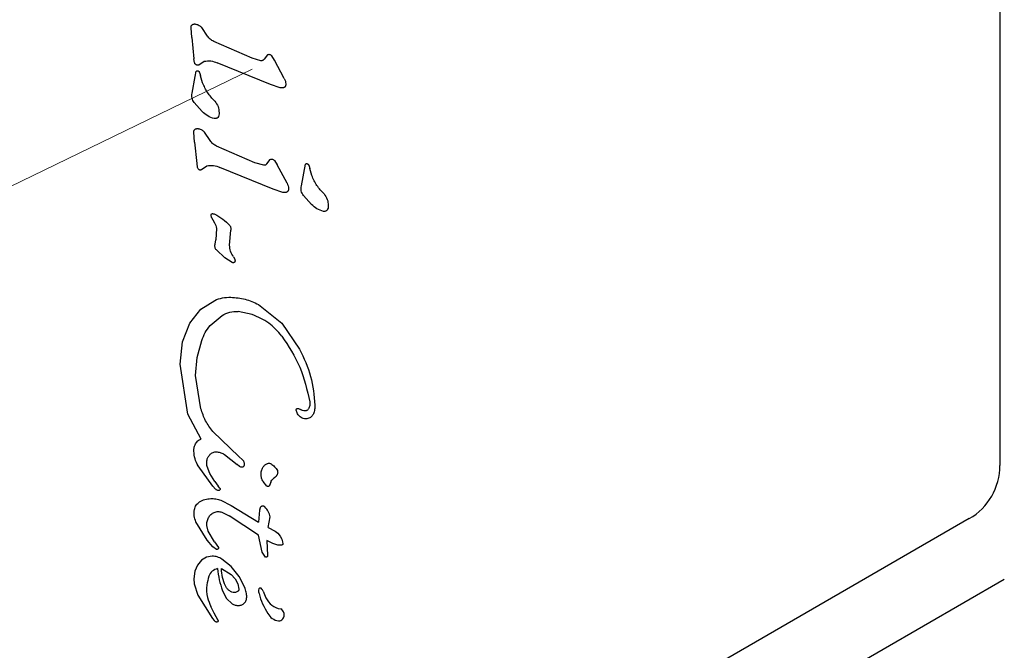
# Model space of a CAD drawing. Units: millimetres. Extents: x 356 to 1222, y 336 to 1239.
# Drawn here: x 539 to 544, y 614 to 617 of the extents above; entities that cross this region are included whole.
import ezdxf

# ---------------------------------------------------------------- set-up
doc = ezdxf.new("R2010")
doc.units = ezdxf.units.MM
doc.header["$LTSCALE"] = 100
doc.styles.add('SLDTEXTSTYLE0', font='TXT', dxfattribs={"width": 0.75})
doc.dimstyles.new('SLDDIMSTYLE1', dxfattribs={"dimtxt": 15.875, "dimasz": 8, "dimexe": 0, "dimexo": 0.0625, "dimgap": 3.96875, "dimtad": 2, "dimdec": 0, "dimrnd": 1e-09, "dimzin": 12, "dimdsep": 46, "dimtxsty": 'SLDTEXTSTYLE0', "dimblk1": 'DOT', "dimblk2": 'DOT', "dimsah": 1, "dimcen": 0.09, "dimse1": 1, "dimse2": 1, "dimadec": 0, "dimazin": 3, "dimtfac": 1, "dimtdec": 0, "dimtofl": 0, "dimtmove": 0, "dimatfit": 3, "dimldrblk": 'DOT', "dimfxl": 0, "dimfrac": 2, "dimtolj": 1, "dimtzin": 12, "dimarcsym": 0})
doc.dimstyles.new('SLDDIMSTYLE2', dxfattribs={"dimtxt": 15.875, "dimasz": 25, "dimexe": 0, "dimexo": 0.0625, "dimgap": 3.96875, "dimtad": 2, "dimdec": 0, "dimrnd": 1e-09, "dimzin": 12, "dimdsep": 46, "dimtxsty": 'SLDTEXTSTYLE0', "dimsah": 1, "dimcen": 0, "dimadec": 0, "dimazin": 3, "dimtfac": 1, "dimtdec": 0, "dimtofl": 0, "dimtmove": 0, "dimatfit": 3, "dimfxl": 0, "dimfrac": 2, "dimtolj": 1, "dimtzin": 12, "dimarcsym": 0})

# ---------------------------------------------------------------- blocks, each defined once
blk = doc.blocks.new('_D_4')
at = {"color": 7, "linetype": 'Continuous', "lineweight": 18}
blk.add_line((402.957, 550.6438), (539.8289, 617.0258), dxfattribs=at)
blk.add_solid([(402.957, 550.6438), (427.1966, 557.9542), (423.7055, 565.1523)], dxfattribs=at)
at = {"color": 7, "linetype": 'Continuous', "lineweight": 18, "insert": (447.6277, 594.8637), "char_height": 15.875, "attachment_point": 1, "rotation": 25.8731, "style": 'SLDTEXTSTYLE0'}
blk.add_mtext('150', dxfattribs=at)
blk = doc.blocks.new('_Dot')
at = {"color": 0, "linetype": 'ByBlock', "lineweight": -2}
blk.add_line((-0.5, 0), (-1, 0), dxfattribs=at)
at = {"color": 0, "linetype": 'ByBlock', "const_width": 0.5}
blk.add_lwpolyline([(-0.25, 0, 1), (0.25, 0, 1)], format="xyb", close=True, dxfattribs=at)
blk = doc.blocks.new('_D_6')
at = {"color": 7, "linetype": 'Continuous', "lineweight": 18}
blk.add_line((376.9139, 541.6486), (376.9139, 1061.4037), dxfattribs=at)
at = {"color": 7, "linetype": 'Continuous', "lineweight": 18, "xscale": 8, "yscale": 8}
for p, rotation in [((376.9139, 1061.4037, -20.9304), 90.0000000000004), ((376.9139, 541.6486, -20.9304), 270.0000000000004)]:
    blk.add_blockref('_Dot', p, dxfattribs=dict(at, rotation=rotation))
at = {"color": 7, "linetype": 'Continuous', "lineweight": 18, "insert": (356.4499, 783.9314), "char_height": 15.875, "attachment_point": 1, "rotation": 90, "style": 'SLDTEXTSTYLE0'}
blk.add_mtext('520', dxfattribs=at)

msp = doc.modelspace()

# ---------------------------------------------------------------- linework, layer by layer
at = {"color": 7, "linetype": 'Continuous', "lineweight": 25}
for p, q in [((544.0956, 619.2871), (544.0956, 614.7645)), ((539.4845, 617.2054), (539.4795, 617.2621)), ((539.5727, 617.2146), (539.5408, 617.2631)), ((539.4845, 617.2054), (539.4962, 617.0844)), ((539.8282, 617.088), (539.6096, 617.1835)), ((539.4991, 617.0629), (539.4962, 617.0844)), ((539.5246, 617.0502), (539.5538, 617.0706)), ((539.8786, 617.074), (539.8282, 617.088)), ((539.9163, 617.1074), (539.8967, 617.0819)), ((539.9565, 617.0772), (539.9408, 617.1017)), ((540.0118, 616.9716), (539.9565, 617.0772)), ((539.5029, 616.9838), (539.5086, 617.0132)), ((539.9322, 616.938), (539.6291, 617.0609)), ((539.4858, 616.8888), (539.5029, 616.9838)), ((539.5259, 617.0106), (539.5301, 617.0012)), ((539.5301, 617.0012), (539.5339, 616.9877)), ((539.5455, 616.9476), (539.5339, 616.9877)), ((539.9888, 616.9193), (539.9322, 616.938)), ((539.5435, 616.7835), (539.4978, 616.8349)), ((539.4999, 616.6087), (539.4949, 616.6654)), ((539.5881, 616.6179), (539.5563, 616.6664)), ((539.4999, 616.6087), (539.5117, 616.4877)), ((539.8437, 616.4913), (539.6251, 616.5868)), ((539.9121, 616.4853), (539.9318, 616.5107)), ((539.5117, 616.4877), (539.5146, 616.4662)), ((539.5401, 616.4535), (539.5692, 616.4739)), ((539.9477, 616.3413), (539.6446, 616.4642)), ((539.8941, 616.4773), (539.8437, 616.4913)), ((539.9563, 616.505), (539.9719, 616.4805)), ((540.0273, 616.3749), (539.9719, 616.4805)), ((540.1091, 616.3592), (540.1319, 616.4836)), ((540.1492, 616.481), (540.1534, 616.4716)), ((540.1534, 616.4716), (540.1572, 616.4581)), ((540.1688, 616.418), (540.1572, 616.4581)), ((540.0043, 616.3227), (539.9477, 616.3413)), ((540.1668, 616.2539), (540.1211, 616.3053)), ((539.5971, 616.1793), (539.5941, 616.1922)), ((539.5971, 616.1793), (539.604, 616.1661)), ((539.604, 616.1661), (539.6142, 616.1493)), ((539.6246, 616.1168), (539.6213, 616.0522)), ((539.6999, 616.0218), (539.7058, 616.1067)), ((539.6164, 616.0264), (539.6213, 616.0522)), ((539.6719, 615.95), (539.6239, 615.994)), ((539.7149, 615.9222), (539.6719, 615.95)), ((539.722, 615.9547), (539.7286, 615.9417)), ((539.5349, 615.6561), (539.6145, 615.7067)), ((539.8648, 615.6832), (539.9975, 615.5762)), ((539.4723, 615.5762), (539.5349, 615.6561)), ((539.5882, 615.5623), (539.6567, 615.6207)), ((539.8289, 615.6255), (539.7485, 615.6427)), ((539.4313, 615.4706), (539.4723, 615.5762)), ((539.9975, 615.5762), (540.099, 615.428)), ((539.4167, 615.343), (539.4313, 615.4706)), ((539.5144, 615.3802), (539.5413, 615.4784)), ((539.4618, 615.0572), (539.4167, 615.343)), ((539.5058, 615.2786), (539.5144, 615.3802)), ((539.5363, 615.0886), (539.5058, 615.2786)), ((539.5368, 614.9156), (539.4618, 615.0572)), ((540.0844, 615.0649), (540.08, 615.0806)), ((539.7527, 614.8151), (539.604, 614.9589)), ((539.6698, 614.8281), (539.7419, 614.7707)), ((539.7568, 614.7583), (539.7419, 614.7707)), ((539.7527, 614.8151), (539.7733, 614.7972)), ((539.7824, 614.7778), (539.7818, 614.7642)), ((539.6035, 614.6465), (539.5196, 614.7628)), ((539.5865, 614.7185), (539.5716, 614.7596)), ((539.6155, 614.6724), (539.5865, 614.7185)), ((539.6155, 614.6724), (539.6345, 614.647)), ((539.912, 614.6475), (539.8908, 614.673)), ((539.9343, 614.6689), (539.928, 614.6512)), ((539.6196, 614.6292), (539.6035, 614.6465)), ((539.644, 614.6343), (539.6345, 614.647)), ((539.6494, 614.566), (539.7077, 614.5359)), ((539.6549, 614.4982), (539.6963, 614.4777)), ((539.7077, 614.5359), (539.8646, 614.4403)), ((539.8698, 614.5102), (539.8646, 614.4403)), ((539.8748, 614.5239), (539.8698, 614.5102)), ((539.5713, 614.3381), (539.5071, 614.4429)), ((539.8646, 614.3676), (539.6963, 614.4777)), ((539.9195, 614.4116), (539.9314, 614.4711)), ((543.9206, 614.4614), (540.0039, 612.2001)), ((539.5766, 614.3899), (539.5697, 614.4225)), ((539.613, 614.3296), (539.5766, 614.3899)), ((539.9195, 614.4116), (539.9597, 614.3903)), ((539.9597, 614.3903), (539.9753, 614.3777)), ((539.9753, 614.3777), (539.9877, 614.3612)), ((539.6041, 614.3), (539.5713, 614.3381)), ((539.613, 614.3296), (539.6365, 614.2962)), ((539.886, 614.2694), (539.8646, 614.3676)), ((539.9468, 614.3188), (539.9118, 614.337)), ((539.9118, 614.337), (539.9166, 614.2508)), ((539.9749, 614.3107), (539.9468, 614.3188)), ((539.9877, 614.3612), (539.9968, 614.3437)), ((539.9968, 614.3437), (540.0024, 614.3281)), ((540.0024, 614.3281), (540.0043, 614.3173)), ((539.6242, 614.2851), (539.6041, 614.3)), ((539.9042, 614.242), (539.886, 614.2694)), ((539.9932, 614.31), (539.9749, 614.3107)), ((539.539, 614.2237), (539.516, 614.1966)), ((539.5678, 614.2409), (539.539, 614.2237)), ((539.6006, 614.2469), (539.5678, 614.2409)), ((539.709, 614.1881), (539.6558, 614.2304)), ((539.5009, 614.161), (539.4954, 614.1181)), ((539.516, 614.1966), (539.5009, 614.161)), ((539.6526, 614.1763), (539.7083, 614.143)), ((539.7542, 614.1306), (539.709, 614.1881)), ((539.4954, 614.1181), (539.4971, 614.0891)), ((539.7083, 614.143), (539.7312, 614.1182)), ((539.7312, 614.1182), (539.747, 614.09)), ((539.7857, 614.0686), (539.7542, 614.1306)), ((544.1206, 614.115), (540.2039, 611.8536)), ((539.4971, 614.0891), (539.5182, 614.0238)), ((539.6592, 614.0503), (539.6828, 614.0053)), ((539.747, 614.09), (539.7529, 614.0599)), ((539.8912, 614.0483), (539.9071, 614.0104)), ((539.5182, 614.0238), (539.6019, 613.8915)), ((539.6828, 614.0053), (539.7134, 613.9762)), ((539.6122, 613.9223), (539.5928, 613.9606)), ((539.6353, 613.8804), (539.6122, 613.9223)), ((539.6019, 613.8915), (539.6107, 613.8807)), ((539.6283, 613.873), (539.6333, 613.8746))]:
    msp.add_line(p, q, dxfattribs=at)
for centre, radius, start, end in [((543.7456, 614.7645), 0.35, 300, 360), ((539.6457, 614.11), 0.0681, 102.9896, 159.9714), ((540.1604, 614.2312), 0.5329, 185.9146, 199.8436), ((539.8754, 614.0541), 0.0106, 31.8365, 180), ((539.9416, 614.0541), 0.0768, 180.0212, 195.2138), ((539.8488, 614.0305), 0.046, 22.7689, 39.3611), ((540.2601, 614.1405), 0.4068, 195.1837, 212.6998), ((540.0038, 614.0509), 0.1048, 202.7355, 263.0889), ((539.972, 613.9127), 0.0392, 323.1092, 60.7134), ((539.9905, 613.9596), 0.0825, 208.1135, 261.9243), ((539.9778, 613.9126), 0.0347, 271.8955, 317.4732)]:
    msp.add_arc(centre, radius, start, end, dxfattribs=at)
for points, knots in [([(539.4795, 617.2621), (539.4794, 617.2638), (539.4793, 617.2673), (539.4809, 617.2723), (539.4835, 617.2768), (539.4862, 617.2791), (539.4875, 617.2802)], [0, 0, 0, 0, 0.249941, 0.499971, 0.750012, 1, 1, 1, 1]), ([(539.4875, 617.2802), (539.489, 617.2809), (539.492, 617.2823), (539.497, 617.2833), (539.5021, 617.2834), (539.5054, 617.2827), (539.507, 617.2824)], [0, 0, 0, 0, 0.250058, 0.499987, 0.750032, 1, 1, 1, 1]), ([(539.507, 617.2824), (539.5134, 617.2806), (539.5263, 617.2769), (539.536, 617.2677), (539.5408, 617.2631)], [0, 0, 0, 0, 0.499992, 1, 1, 1, 1]), ([(539.6096, 617.1835), (539.6024, 617.1874), (539.588, 617.1953), (539.5778, 617.2082), (539.5727, 617.2146)], [0, 0, 0, 0, 0.500018, 1, 1, 1, 1]), ([(539.5538, 617.0706), (539.5668, 617.0725), (539.5928, 617.0762), (539.617, 617.066), (539.6291, 617.0609)], [0, 0, 0, 0, 0.5000073, 1, 1, 1, 1]), ([(539.8967, 617.0819), (539.8956, 617.0806), (539.8934, 617.0779), (539.8889, 617.0752), (539.8838, 617.0736), (539.8803, 617.0739), (539.8786, 617.074)], [0, 0, 0, 0, 0.249817, 0.499845, 0.749945, 1, 1, 1, 1]), ([(539.9408, 617.1017), (539.9392, 617.1032), (539.9358, 617.1062), (539.9295, 617.1085), (539.9228, 617.1092), (539.9185, 617.108), (539.9163, 617.1074)], [0, 0, 0, 0, 0.249915, 0.500057, 0.750063, 1, 1, 1, 1]), ([(539.5069, 617.052), (539.5051, 617.0535), (539.5016, 617.0565), (539.5, 617.0608), (539.4991, 617.0629)], [0, 0, 0, 0, 0.500001, 1, 1, 1, 1]), ([(539.5246, 617.0502), (539.5232, 617.0495), (539.5203, 617.0482), (539.5154, 617.0481), (539.5108, 617.0492), (539.5082, 617.051), (539.5069, 617.052)], [0, 0, 0, 0, 0.2499438, 0.4997901, 0.7499579, 1, 1, 1, 1]), ([(539.5086, 617.0132), (539.5093, 617.0137), (539.5106, 617.0148), (539.5129, 617.0158), (539.5154, 617.0163), (539.5179, 617.0162), (539.5203, 617.0155), (539.5226, 617.0143), (539.5245, 617.0127), (539.5254, 617.0113), (539.5259, 617.0106)], [0, 0, 0, 0, 0.124866, 0.250018, 0.375024, 0.500177, 0.625027, 0.750153, 0.87515, 1, 1, 1, 1]), ([(540.0118, 616.9716), (540.0141, 616.9669), (540.0186, 616.9574), (540.0197, 616.947), (540.0203, 616.9418)], [0, 0, 0, 0, 0.499971, 1, 1, 1, 1]), ([(539.6152, 616.843), (539.6007, 616.8585), (539.5716, 616.8894), (539.5542, 616.9282), (539.5455, 616.9476)], [0, 0, 0, 0, 0.50002, 1, 1, 1, 1]), ([(540.0064, 616.9191), (540.0034, 616.9186), (539.9976, 616.9176), (539.9917, 616.9188), (539.9888, 616.9193)], [0, 0, 0, 0, 0.499869, 1, 1, 1, 1]), ([(540.0168, 616.9263), (540.0162, 616.9254), (540.0149, 616.9237), (540.0123, 616.9216), (540.0095, 616.92), (540.0074, 616.9194), (540.0064, 616.9191)], [0, 0, 0, 0, 0.249936, 0.500019, 0.749971, 1, 1, 1, 1]), ([(540.0203, 616.9418), (540.0205, 616.9404), (540.0207, 616.9377), (540.0202, 616.9337), (540.019, 616.9298), (540.0175, 616.9274), (540.0168, 616.9263)], [0, 0, 0, 0, 0.250018, 0.499996, 0.750125, 1, 1, 1, 1]), ([(539.4978, 616.8349), (539.495, 616.8388), (539.4894, 616.8466), (539.4848, 616.8603), (539.4831, 616.8747), (539.4849, 616.8841), (539.4858, 616.8888)], [0, 0, 0, 0, 0.250022, 0.499982, 0.749983, 1, 1, 1, 1]), ([(539.6152, 616.843), (539.6223, 616.8332), (539.6364, 616.8134), (539.6386, 616.7893), (539.6396, 616.7772)], [0, 0, 0, 0, 0.500005, 1, 1, 1, 1]), ([(539.612, 616.7438), (539.5992, 616.7479), (539.5735, 616.7562), (539.5535, 616.7744), (539.5435, 616.7835)], [0, 0, 0, 0, 0.500016, 1, 1, 1, 1]), ([(539.6325, 616.75), (539.6312, 616.7487), (539.6284, 616.7462), (539.6232, 616.7439), (539.6176, 616.7429), (539.6139, 616.7435), (539.612, 616.7438)], [0, 0, 0, 0, 0.250014, 0.500126, 0.749911, 1, 1, 1, 1]), ([(539.6396, 616.7772), (539.6397, 616.7724), (539.6397, 616.7627), (539.6349, 616.7542), (539.6325, 616.75)], [0, 0, 0, 0, 0.500011, 1, 1, 1, 1]), ([(539.4949, 616.6654), (539.4949, 616.6671), (539.4948, 616.6706), (539.4963, 616.6756), (539.499, 616.6801), (539.5016, 616.6824), (539.5029, 616.6835)], [0, 0, 0, 0, 0.250121, 0.50004, 0.750084, 1, 1, 1, 1]), ([(539.5029, 616.6835), (539.5045, 616.6842), (539.5075, 616.6856), (539.5125, 616.6866), (539.5175, 616.6867), (539.5208, 616.6861), (539.5225, 616.6857)], [0, 0, 0, 0, 0.249984, 0.500161, 0.75013, 1, 1, 1, 1]), ([(539.5225, 616.6857), (539.5289, 616.6839), (539.5417, 616.6802), (539.5514, 616.671), (539.5563, 616.6664)], [0, 0, 0, 0, 0.5000293, 1, 1, 1, 1]), ([(539.6251, 616.5868), (539.6179, 616.5907), (539.6034, 616.5986), (539.5932, 616.6115), (539.5881, 616.6179)], [0, 0, 0, 0, 0.500002, 1, 1, 1, 1]), ([(539.9318, 616.5107), (539.9339, 616.5113), (539.9382, 616.5125), (539.945, 616.5118), (539.9513, 616.5095), (539.9546, 616.5065), (539.9563, 616.505)], [0, 0, 0, 0, 0.24993, 0.49992, 0.749846, 1, 1, 1, 1]), ([(539.5146, 616.4662), (539.5154, 616.4641), (539.5171, 616.4598), (539.5206, 616.4568), (539.5223, 616.4553)], [0, 0, 0, 0, 0.5000772, 1, 1, 1, 1]), ([(539.5223, 616.4553), (539.5236, 616.4544), (539.5262, 616.4525), (539.5309, 616.4514), (539.5357, 616.4516), (539.5386, 616.4529), (539.5401, 616.4535)], [0, 0, 0, 0, 0.2501137, 0.4999259, 0.7500674, 1, 1, 1, 1]), ([(539.5692, 616.4739), (539.5822, 616.4758), (539.6082, 616.4795), (539.6325, 616.4693), (539.6446, 616.4642)], [0, 0, 0, 0, 0.500039, 1, 1, 1, 1]), ([(539.9121, 616.4853), (539.911, 616.4839), (539.9089, 616.4812), (539.9043, 616.4785), (539.8993, 616.477), (539.8958, 616.4772), (539.8941, 616.4773)], [0, 0, 0, 0, 0.250039, 0.500022, 0.749914, 1, 1, 1, 1]), ([(540.1319, 616.4836), (540.1326, 616.4841), (540.1339, 616.4852), (540.1362, 616.4862), (540.1387, 616.4867), (540.1412, 616.4866), (540.1436, 616.4859), (540.1459, 616.4847), (540.1478, 616.4831), (540.1487, 616.4817), (540.1492, 616.481)], [0, 0, 0, 0, 0.1251594, 0.2500079, 0.3749525, 0.5000672, 0.6249228, 0.7499464, 0.8750078, 1, 1, 1, 1]), ([(540.2385, 616.3134), (540.224, 616.3289), (540.1949, 616.3598), (540.1775, 616.3986), (540.1688, 616.418)], [0, 0, 0, 0, 0.499996, 1, 1, 1, 1]), ([(540.0273, 616.3749), (540.0295, 616.3702), (540.034, 616.3607), (540.0352, 616.3503), (540.0358, 616.3451)], [0, 0, 0, 0, 0.49994, 1, 1, 1, 1]), ([(540.0358, 616.3451), (540.0359, 616.3437), (540.0362, 616.341), (540.0356, 616.337), (540.0344, 616.3331), (540.033, 616.3307), (540.0323, 616.3296)], [0, 0, 0, 0, 0.249869, 0.499881, 0.749931, 1, 1, 1, 1]), ([(540.1211, 616.3053), (540.1183, 616.3092), (540.1127, 616.317), (540.1081, 616.3307), (540.1064, 616.3451), (540.1082, 616.3545), (540.1091, 616.3592)], [0, 0, 0, 0, 0.249977, 0.499983, 0.749986, 1, 1, 1, 1]), ([(540.0218, 616.3224), (540.0189, 616.3219), (540.013, 616.321), (540.0072, 616.3221), (540.0043, 616.3227)], [0, 0, 0, 0, 0.500026, 1, 1, 1, 1]), ([(540.0323, 616.3296), (540.0316, 616.3287), (540.0303, 616.327), (540.0278, 616.3249), (540.025, 616.3233), (540.0229, 616.3227), (540.0218, 616.3224)], [0, 0, 0, 0, 0.249946, 0.500039, 0.74989, 1, 1, 1, 1]), ([(540.2385, 616.3134), (540.2456, 616.3036), (540.2597, 616.2838), (540.2619, 616.2597), (540.263, 616.2476)], [0, 0, 0, 0, 0.499978, 1, 1, 1, 1]), ([(540.2353, 616.2142), (540.2225, 616.2183), (540.1968, 616.2266), (540.1768, 616.2448), (540.1668, 616.2539)], [0, 0, 0, 0, 0.49997, 1, 1, 1, 1]), ([(540.263, 616.2476), (540.263, 616.2427), (540.2629, 616.2331), (540.2582, 616.2246), (540.2558, 616.2204)], [0, 0, 0, 0, 0.500019, 1, 1, 1, 1]), ([(539.5939, 616.1922), (539.5939, 616.1928), (539.5938, 616.194), (539.5942, 616.1957), (539.5949, 616.1973), (539.596, 616.1988), (539.5973, 616.1999), (539.5988, 616.2008), (539.6005, 616.2013), (539.6017, 616.2013), (539.6023, 616.2013)], [0, 0, 0, 0, 0.125005, 0.249891, 0.374904, 0.500066, 0.624798, 0.750045, 0.874712, 1, 1, 1, 1]), ([(539.6023, 616.2013), (539.6044, 616.2012), (539.6087, 616.2008), (539.6126, 616.1992), (539.6146, 616.1983)], [0, 0, 0, 0, 0.499936, 1, 1, 1, 1]), ([(539.6146, 616.1983), (539.6306, 616.1897), (539.6626, 616.1724), (539.6877, 616.1461), (539.7003, 616.133)], [0, 0, 0, 0, 0.499998, 1, 1, 1, 1]), ([(540.2558, 616.2204), (540.2545, 616.2191), (540.2517, 616.2166), (540.2465, 616.2143), (540.2409, 616.2133), (540.2372, 616.2139), (540.2353, 616.2142)], [0, 0, 0, 0, 0.250009, 0.499873, 0.749916, 1, 1, 1, 1]), ([(539.6142, 616.1493), (539.6168, 616.1442), (539.6219, 616.1339), (539.6237, 616.1225), (539.6246, 616.1168)], [0, 0, 0, 0, 0.500063, 1, 1, 1, 1]), ([(539.7003, 616.133), (539.7017, 616.1311), (539.7045, 616.1273), (539.7067, 616.1206), (539.7073, 616.1136), (539.7063, 616.109), (539.7058, 616.1067)], [0, 0, 0, 0, 0.249947, 0.49992, 0.750011, 1, 1, 1, 1]), ([(539.6239, 615.994), (539.6224, 615.9964), (539.6192, 616.0011), (539.6165, 616.0093), (539.6153, 616.0179), (539.616, 616.0236), (539.6164, 616.0264)], [0, 0, 0, 0, 0.249942, 0.499955, 0.750021, 1, 1, 1, 1]), ([(539.722, 615.9547), (539.7156, 615.965), (539.7026, 615.9855), (539.7008, 616.0097), (539.6999, 616.0218)], [0, 0, 0, 0, 0.500008, 1, 1, 1, 1]), ([(539.7308, 615.9317), (539.7307, 615.9308), (539.7305, 615.9289), (539.7294, 615.9264), (539.7277, 615.9241), (539.7255, 615.9224), (539.723, 615.9213), (539.7202, 615.9209), (539.7174, 615.9211), (539.7157, 615.9218), (539.7149, 615.9222)], [0, 0, 0, 0, 0.125061, 0.25006, 0.375017, 0.500125, 0.625001, 0.750225, 0.875078, 1, 1, 1, 1]), ([(539.7286, 615.9417), (539.7293, 615.9401), (539.7306, 615.9369), (539.7307, 615.9334), (539.7308, 615.9317)], [0, 0, 0, 0, 0.499916, 1, 1, 1, 1]), ([(539.6145, 615.7067), (539.6293, 615.7121), (539.6591, 615.7228), (539.6906, 615.7239), (539.7064, 615.7244)], [0, 0, 0, 0, 0.499991, 1, 1, 1, 1]), ([(539.7064, 615.7244), (539.734, 615.7222), (539.7893, 615.7179), (539.8396, 615.6948), (539.8648, 615.6832)], [0, 0, 0, 0, 0.499989, 1, 1, 1, 1]), ([(539.6567, 615.6207), (539.6711, 615.6282), (539.6999, 615.643), (539.7323, 615.6428), (539.7485, 615.6427)], [0, 0, 0, 0, 0.499997, 1, 1, 1, 1]), ([(539.9977, 615.5031), (539.9742, 615.5298), (539.9272, 615.5833), (539.8617, 615.6114), (539.8289, 615.6255)], [0, 0, 0, 0, 0.499162, 1, 1, 1, 1]), ([(539.5413, 615.4784), (539.5469, 615.4937), (539.5581, 615.5241), (539.5782, 615.5496), (539.5882, 615.5623)], [0, 0, 0, 0, 0.500006, 1, 1, 1, 1]), ([(539.9977, 615.5031), (540.0356, 615.4453), (540.1114, 615.3297), (540.1419, 615.195), (540.1571, 615.1276)], [0, 0, 0, 0, 0.499997, 1, 1, 1, 1]), ([(540.099, 615.428), (540.123, 615.3772), (540.1709, 615.2756), (540.1815, 615.1637), (540.1868, 615.1078)], [0, 0, 0, 0, 0.5, 1, 1, 1, 1]), ([(540.1571, 615.1276), (540.1576, 615.1206), (540.1587, 615.1065), (540.1526, 615.0938), (540.1496, 615.0875)], [0, 0, 0, 0, 0.500023, 1, 1, 1, 1]), ([(540.1868, 615.1078), (540.1867, 615.0995), (540.1863, 615.0831), (540.1806, 615.0676), (540.1778, 615.0599)], [0, 0, 0, 0, 0.49998, 1, 1, 1, 1]), ([(539.604, 614.9589), (539.589, 614.9786), (539.559, 615.0179), (539.5439, 615.065), (539.5363, 615.0886)], [0, 0, 0, 0, 0.500005, 1, 1, 1, 1]), ([(540.08, 615.0806), (540.0799, 615.0813), (540.0798, 615.0826), (540.0802, 615.0845), (540.0811, 615.0863), (540.0824, 615.0879), (540.084, 615.0891), (540.0858, 615.0899), (540.0878, 615.0902), (540.0891, 615.0901), (540.0897, 615.09)], [0, 0, 0, 0, 0.125099, 0.249972, 0.375135, 0.500135, 0.625065, 0.750086, 0.875007, 1, 1, 1, 1]), ([(540.1272, 615.0311), (540.1226, 615.0322), (540.1133, 615.0345), (540.1011, 615.0421), (540.0909, 615.0522), (540.0866, 615.0607), (540.0844, 615.0649)], [0, 0, 0, 0, 0.25, 0.499995, 0.75, 1, 1, 1, 1]), ([(540.0897, 615.09), (540.0923, 615.0893), (540.0973, 615.0881), (540.1016, 615.0852), (540.1038, 615.0837)], [0, 0, 0, 0, 0.500131, 1, 1, 1, 1]), ([(540.1299, 615.0756), (540.1252, 615.0758), (540.1158, 615.0762), (540.1078, 615.0812), (540.1038, 615.0837)], [0, 0, 0, 0, 0.499888, 1, 1, 1, 1]), ([(540.1496, 615.0875), (540.1485, 615.0858), (540.1462, 615.0825), (540.1414, 615.0788), (540.1359, 615.0763), (540.1319, 615.0758), (540.1299, 615.0756)], [0, 0, 0, 0, 0.2499917, 0.5001027, 0.7500498, 1, 1, 1, 1]), ([(540.1778, 615.0599), (540.1764, 615.0571), (540.1737, 615.0516), (540.1678, 615.0446), (540.1608, 615.0385), (540.1553, 615.0357), (540.1526, 615.0343)], [0, 0, 0, 0, 0.2499596, 0.4999868, 0.7498854, 1, 1, 1, 1]), ([(540.1526, 615.0343), (540.1485, 615.0328), (540.1403, 615.0299), (540.1316, 615.0307), (540.1272, 615.0311)], [0, 0, 0, 0, 0.499946, 1, 1, 1, 1]), ([(539.4954, 614.8457), (539.4956, 614.8522), (539.496, 614.8651), (539.5004, 614.8772), (539.5026, 614.8833)], [0, 0, 0, 0, 0.499989, 1, 1, 1, 1]), ([(539.5026, 614.8833), (539.5044, 614.8869), (539.5081, 614.8941), (539.5162, 614.9031), (539.5258, 614.9107), (539.5331, 614.914), (539.5368, 614.9156)], [0, 0, 0, 0, 0.2500104, 0.50002, 0.7500324, 1, 1, 1, 1]), ([(539.5196, 614.7628), (539.513, 614.7759), (539.4998, 614.802), (539.4969, 614.8312), (539.4954, 614.8457)], [0, 0, 0, 0, 0.500021, 1, 1, 1, 1]), ([(539.5724, 614.8018), (539.5747, 614.8075), (539.5792, 614.8189), (539.5882, 614.8274), (539.5927, 614.8316)], [0, 0, 0, 0, 0.499897, 1, 1, 1, 1]), ([(539.5927, 614.8316), (539.5953, 614.8335), (539.6006, 614.8373), (539.6098, 614.8408), (539.6194, 614.8427), (539.6259, 614.8422), (539.6291, 614.842)], [0, 0, 0, 0, 0.249981, 0.500006, 0.749983, 1, 1, 1, 1]), ([(539.6291, 614.842), (539.6363, 614.8407), (539.6505, 614.8381), (539.6633, 614.8314), (539.6698, 614.8281)], [0, 0, 0, 0, 0.500013, 1, 1, 1, 1]), ([(539.5716, 614.7596), (539.5702, 614.7667), (539.5675, 614.7808), (539.5708, 614.7948), (539.5724, 614.8018)], [0, 0, 0, 0, 0.500011, 1, 1, 1, 1]), ([(539.7733, 614.7972), (539.7746, 614.7959), (539.7771, 614.7932), (539.7798, 614.7884), (539.7818, 614.7833), (539.7822, 614.7796), (539.7824, 614.7778)], [0, 0, 0, 0, 0.25001, 0.500003, 0.75002, 1, 1, 1, 1]), ([(539.8896, 614.7533), (539.8925, 614.7577), (539.8985, 614.7664), (539.9075, 614.7719), (539.912, 614.7746)], [0, 0, 0, 0, 0.499949, 1, 1, 1, 1]), ([(539.912, 614.7746), (539.914, 614.7754), (539.9178, 614.7771), (539.9241, 614.7775), (539.9303, 614.7765), (539.934, 614.7746), (539.9359, 614.7736)], [0, 0, 0, 0, 0.250047, 0.500099, 0.749952, 1, 1, 1, 1]), ([(539.9359, 614.7736), (539.943, 614.7686), (539.9573, 614.7585), (539.9672, 614.744), (539.9721, 614.7367)], [0, 0, 0, 0, 0.499952, 1, 1, 1, 1]), ([(539.7722, 614.7547), (539.7695, 614.7546), (539.764, 614.7544), (539.7592, 614.757), (539.7568, 614.7583)], [0, 0, 0, 0, 0.499898, 1, 1, 1, 1]), ([(539.7818, 614.7642), (539.7815, 614.7631), (539.781, 614.7607), (539.7787, 614.7577), (539.7758, 614.7555), (539.7734, 614.755), (539.7722, 614.7547)], [0, 0, 0, 0, 0.249998, 0.499834, 0.749755, 1, 1, 1, 1]), ([(539.8908, 614.673), (539.8876, 614.6793), (539.8811, 614.6919), (539.8784, 614.713), (539.8805, 614.7342), (539.8866, 614.7469), (539.8896, 614.7533)], [0, 0, 0, 0, 0.249979, 0.500004, 0.749987, 1, 1, 1, 1]), ([(539.9721, 614.7367), (539.9727, 614.7342), (539.9741, 614.7293), (539.9739, 614.7215), (539.9721, 614.7139), (539.9695, 614.7094), (539.9682, 614.7072)], [0, 0, 0, 0, 0.2500551, 0.5000178, 0.7499569, 1, 1, 1, 1]), ([(539.9343, 614.6689), (539.9361, 614.6733), (539.9397, 614.6819), (539.9472, 614.6876), (539.9509, 614.6904)], [0, 0, 0, 0, 0.500034, 1, 1, 1, 1]), ([(539.9682, 614.7072), (539.9658, 614.7039), (539.9609, 614.6974), (539.9543, 614.6927), (539.9509, 614.6904)], [0, 0, 0, 0, 0.499967, 1, 1, 1, 1]), ([(539.6328, 614.6216), (539.6304, 614.6225), (539.6255, 614.6242), (539.6216, 614.6275), (539.6196, 614.6292)], [0, 0, 0, 0, 0.5000275, 1, 1, 1, 1]), ([(539.6447, 614.6275), (539.6441, 614.6265), (539.643, 614.6243), (539.64, 614.6221), (539.6365, 614.621), (539.634, 614.6214), (539.6328, 614.6216)], [0, 0, 0, 0, 0.250063, 0.500256, 0.750268, 1, 1, 1, 1]), ([(539.644, 614.6343), (539.6444, 614.6338), (539.6451, 614.6328), (539.6455, 614.631), (539.6455, 614.6292), (539.6451, 614.628), (539.6449, 614.6275)], [0, 0, 0, 0, 0.249806, 0.500103, 0.750038, 1, 1, 1, 1]), ([(539.928, 614.6512), (539.9277, 614.6505), (539.927, 614.649), (539.9253, 614.6472), (539.9233, 614.6459), (539.921, 614.6451), (539.9186, 614.6448), (539.9162, 614.6451), (539.914, 614.646), (539.9127, 614.647), (539.912, 614.6475)], [0, 0, 0, 0, 0.124953, 0.250013, 0.374868, 0.500004, 0.624851, 0.750034, 0.874939, 1, 1, 1, 1]), ([(539.4989, 614.5131), (539.5, 614.5175), (539.5022, 614.5263), (539.5089, 614.5382), (539.5175, 614.5487), (539.5249, 614.554), (539.5286, 614.5566)], [0, 0, 0, 0, 0.249956, 0.499978, 0.74994, 1, 1, 1, 1]), ([(539.5286, 614.5566), (539.5385, 614.562), (539.5583, 614.5726), (539.5808, 614.5749), (539.592, 614.5761)], [0, 0, 0, 0, 0.499968, 1, 1, 1, 1]), ([(539.592, 614.5761), (539.6018, 614.5759), (539.6215, 614.5755), (539.6401, 614.5692), (539.6494, 614.566)], [0, 0, 0, 0, 0.500037, 1, 1, 1, 1]), ([(539.5071, 614.4429), (539.5031, 614.4543), (539.4949, 614.4771), (539.4976, 614.5011), (539.4989, 614.5131)], [0, 0, 0, 0, 0.499981, 1, 1, 1, 1]), ([(539.5795, 614.4675), (539.5836, 614.474), (539.5919, 614.4868), (539.6055, 614.4938), (539.6123, 614.4973)], [0, 0, 0, 0, 0.500055, 1, 1, 1, 1]), ([(539.6123, 614.4973), (539.6194, 614.4994), (539.6335, 614.5036), (539.6478, 614.5), (539.6549, 614.4982)], [0, 0, 0, 0, 0.499976, 1, 1, 1, 1]), ([(539.8918, 614.533), (539.8901, 614.533), (539.8866, 614.5331), (539.8817, 614.5313), (539.8774, 614.5284), (539.8755, 614.5255), (539.8745, 614.5241)], [0, 0, 0, 0, 0.250096, 0.499852, 0.749894, 1, 1, 1, 1]), ([(539.9012, 614.5281), (539.9005, 614.5288), (539.8993, 614.5301), (539.897, 614.5315), (539.8945, 614.5326), (539.8927, 614.5328), (539.8918, 614.533)], [0, 0, 0, 0, 0.250056, 0.500232, 0.750038, 1, 1, 1, 1]), ([(539.9314, 614.4711), (539.9284, 614.4817), (539.9224, 614.5029), (539.9083, 614.5197), (539.9012, 614.5281)], [0, 0, 0, 0, 0.500026, 1, 1, 1, 1]), ([(539.5697, 614.4225), (539.5698, 614.4304), (539.57, 614.446), (539.5763, 614.4604), (539.5795, 614.4675)], [0, 0, 0, 0, 0.499996, 1, 1, 1, 1]), ([(540.0043, 614.3173), (540.0043, 614.3167), (540.0042, 614.3156), (540.0035, 614.3141), (540.0025, 614.3128), (540.0016, 614.3123), (540.0011, 614.312)], [0, 0, 0, 0, 0.250106, 0.499928, 0.749883, 1, 1, 1, 1]), ([(539.6365, 614.2962), (539.6365, 614.2954), (539.6363, 614.2939), (539.6355, 614.2917), (539.6344, 614.2897), (539.6328, 614.288), (539.6309, 614.2866), (539.6288, 614.2856), (539.6265, 614.285), (539.6249, 614.2851), (539.6242, 614.2851)], [0, 0, 0, 0, 0.12504, 0.249972, 0.3749, 0.500012, 0.624968, 0.750084, 0.875067, 1, 1, 1, 1]), ([(540.0011, 614.312), (539.9999, 614.3114), (539.9973, 614.3104), (539.9946, 614.3101), (539.9932, 614.31)], [0, 0, 0, 0, 0.4997, 1, 1, 1, 1]), ([(539.6558, 614.2304), (539.6473, 614.2353), (539.6302, 614.2452), (539.6105, 614.2463), (539.6006, 614.2469)], [0, 0, 0, 0, 0.50003, 1, 1, 1, 1]), ([(539.9167, 614.2508), (539.9167, 614.2501), (539.9166, 614.2486), (539.9158, 614.2464), (539.9146, 614.2445), (539.9129, 614.243), (539.9109, 614.2419), (539.9087, 614.2414), (539.9064, 614.2413), (539.9049, 614.2418), (539.9042, 614.242)], [0, 0, 0, 0, 0.125, 0.250036, 0.375007, 0.499998, 0.624886, 0.750017, 0.874749, 1, 1, 1, 1]), ([(539.6759, 614.0777), (539.6694, 614.0936), (539.6565, 614.1252), (539.6539, 614.1593), (539.6526, 614.1763)], [0, 0, 0, 0, 0.50001, 1, 1, 1, 1]), ([(539.5817, 614.1333), (539.577, 614.1166), (539.5656, 614.0769), (539.5692, 614.0158), (539.5857, 613.9772), (539.5928, 613.9606)], [0, 0, 0, 0, 0.292495, 0.69707, 1, 1, 1, 1]), ([(539.6969, 614.0509), (539.6927, 614.0547), (539.6841, 614.0625), (539.6787, 614.0727), (539.6759, 614.0777)], [0, 0, 0, 0, 0.499942, 1, 1, 1, 1]), ([(539.7282, 614.0401), (539.7225, 614.0405), (539.7111, 614.0413), (539.7016, 614.0477), (539.6969, 614.0509)], [0, 0, 0, 0, 0.500049, 1, 1, 1, 1]), ([(539.7453, 614.0455), (539.7426, 614.044), (539.7373, 614.041), (539.7312, 614.0404), (539.7282, 614.0401)], [0, 0, 0, 0, 0.5001414, 1, 1, 1, 1]), ([(539.7529, 614.0599), (539.7529, 614.0585), (539.7527, 614.0557), (539.7511, 614.0517), (539.7487, 614.0481), (539.7464, 614.0463), (539.7453, 614.0455)], [0, 0, 0, 0, 0.250098, 0.499921, 0.749911, 1, 1, 1, 1]), ([(539.7975, 614.0129), (539.7971, 614.0225), (539.7963, 614.0417), (539.7893, 614.0597), (539.7857, 614.0686)], [0, 0, 0, 0, 0.50001, 1, 1, 1, 1]), ([(539.7517, 613.9658), (539.7577, 613.9668), (539.7697, 613.9686), (539.7847, 613.9795), (539.7952, 613.9948), (539.7968, 614.0069), (539.7975, 614.0129)], [0, 0, 0, 0, 0.250032, 0.499978, 0.749994, 1, 1, 1, 1]), ([(539.7134, 613.9762), (539.7194, 613.973), (539.7313, 613.9666), (539.7449, 613.9661), (539.7517, 613.9658)], [0, 0, 0, 0, 0.499992, 1, 1, 1, 1]), ([(539.6107, 613.8807), (539.6122, 613.8793), (539.6151, 613.8764), (539.6188, 613.8748), (539.6207, 613.874)], [0, 0, 0, 0, 0.50002, 1, 1, 1, 1]), ([(539.6207, 613.874), (539.6219, 613.8736), (539.6244, 613.8728), (539.627, 613.873), (539.6283, 613.873)], [0, 0, 0, 0, 0.499971, 1, 1, 1, 1]), ([(539.6333, 613.8746), (539.6337, 613.8749), (539.6347, 613.8755), (539.6355, 613.8771), (539.6358, 613.8788), (539.6355, 613.8799), (539.6353, 613.8804)], [0, 0, 0, 0, 0.249946, 0.499756, 0.750189, 1, 1, 1, 1])]:
    msp.add_open_spline(points, degree=3, knots=knots, dxfattribs=at)

# ---------------------------------------------------------------- dimensions: what is measured, and where the dimension line sits
at = {"color": 7, "linetype": 'Continuous', "lineweight": 18}
dim = msp.add_linear_dim(base=(376.9139, 1061.4037), p1=(659.0315, 541.6486), p2=(609.9856, 1061.4037), angle=90, dimstyle='SLDDIMSTYLE1', dxfattribs=at)
dim.commit()
dim.dimension.update_dxf_attribs({"geometry": '_D_6', "text_midpoint": (376.9139, 801.5261), "dimtype": 160})
dim = msp.add_radius_dim(center=(539.8289, 617.0258), mpoint=(402.957, 550.6438), text='150', dimstyle='SLDDIMSTYLE2', override={"dimpost": '<>'}, dxfattribs=at)
dim.commit()
dim.dimension.update_dxf_attribs({"geometry": '_D_4', "text_midpoint": (471.393, 583.8349), "dimtype": 164})

doc.saveas('drawing.dxf')
